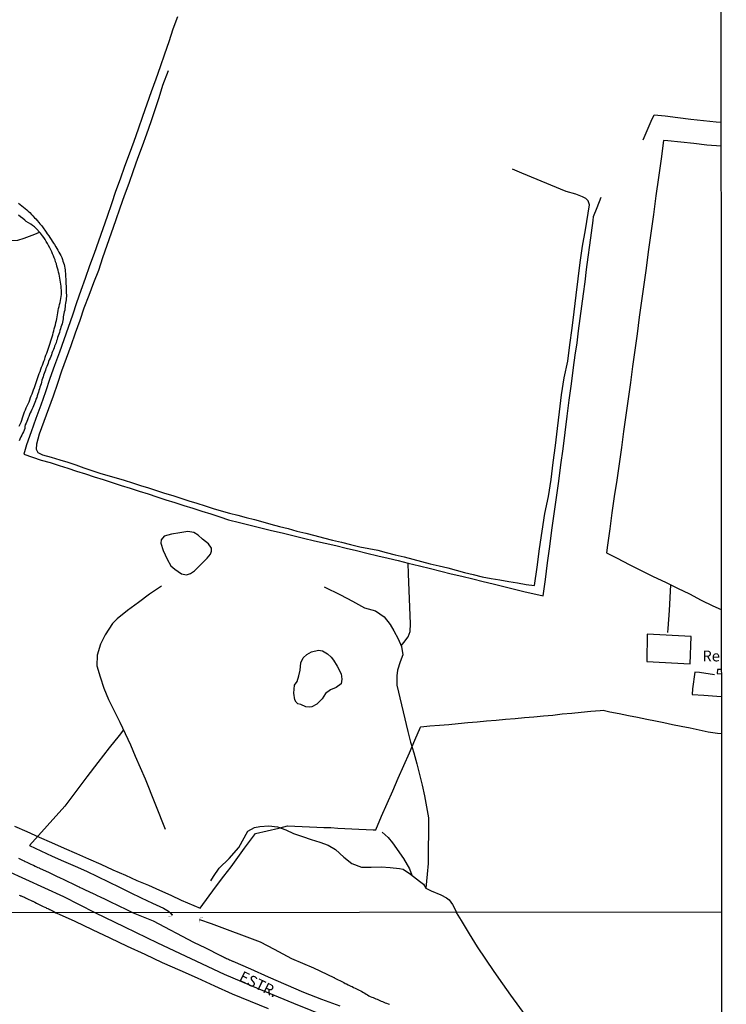
# Model space of a CAD drawing. Units: millimetres. Extents: x 190370 to 192780, y 1654891 to 1657665.
# Drawn here: x 192617 to 192780, y 1656535 to 1656762 of the extents above; entities that cross this region are included whole.
import ezdxf
from ezdxf.enums import TextEntityAlignment as Align

# ---------------------------------------------------------------- set-up
doc = ezdxf.new("R2010")
doc.units = ezdxf.units.MM
for name, color, linetype in [('V-BUEIRO', 5, 'Continuous'), ('V-CANAL', 7, 'Continuous'), ('V-EDIFICACAO', 140, 'Continuous'), ('V-EIXO_DE_LOGRADOURO', 3, 'Continuous'), ('V-LAGOA', 150, 'Continuous'), ('V-LOTE', 1, 'Continuous'), ('V-NOME_DOS_LOGRADOUROS', 7, 'Continuous'), ('V-QUADRA', 2, 'Continuous'), ('V-TESTADA', 5, 'Continuous'), ('V-VALETA', 173, 'Continuous'), ('X-LIMITE_1000', 7, 'Continuous'), ('X-LIMITE_5000', 7, 'Continuous')]:
    doc.layers.add(name, color=color, linetype=linetype)

# ---------------------------------------------------------------- blocks, each defined once
blk = doc.blocks.new('305')
at = {"color": 0, "linetype": 'ByBlock', "lineweight": -2, "const_width": 0.05}
blk.add_lwpolyline([(0.73, 0.39, 0.60863), (-0.73, 0.38)], format="xyb", dxfattribs=at)

msp = doc.modelspace()

# ---------------------------------------------------------------- linework, layer by layer
at = {"layer": 'V-CANAL'}
for points in [[(192616.41, 1656719.58), (192616.8, 1656719.28), (192617.18, 1656718.99), (192617.57, 1656718.68), (192617.97, 1656718.39), (192618.36, 1656718.06), (192618.7, 1656717.73), (192619.06, 1656717.4), (192619.45, 1656716.96), (192619.72, 1656716.66), (192620.17, 1656716.23), (192620.43, 1656715.95), (192620.75, 1656715.59), (192621.11, 1656715.12), (192621.37, 1656714.82), (192621.73, 1656714.4), (192621.96, 1656714.1), (192622.29, 1656713.67), (192622.52, 1656713.35), (192622.82, 1656712.86), (192623.08, 1656712.54), (192623.42, 1656712.05), (192623.67, 1656711.68), (192623.95, 1656711.2), (192624.21, 1656710.85), (192624.51, 1656710.38), (192624.74, 1656710.04), (192625.04, 1656709.53), (192625.3, 1656709.1), (192625.53, 1656708.72), (192625.77, 1656708.29), (192626, 1656707.87), (192626.17, 1656707.48), (192626.41, 1656707.05), (192626.56, 1656706.63), (192626.68, 1656706.24), (192626.83, 1656705.82), (192626.94, 1656705.43), (192627.05, 1656705.05), (192627.09, 1656704.62), (192627.18, 1656704.24), (192627.22, 1656703.81), (192627.28, 1656703.38), (192627.3, 1656703), (192627.3, 1656702.57), (192627.35, 1656702.14), (192627.35, 1656701.76), (192627.35, 1656701.33), (192627.37, 1656700.91), (192627.41, 1656700.52), (192627.43, 1656700.09), (192627.43, 1656699.67), (192627.43, 1656699.28), (192627.47, 1656698.86), (192627.5, 1656698.47), (192627.5, 1656698.09), (192627.47, 1656697.66), (192627.43, 1656697.28), (192627.37, 1656696.89), (192627.32, 1656696.51), (192627.24, 1656696.08), (192627.22, 1656695.7), (192627.13, 1656695.31), (192627.09, 1656694.89), (192627.01, 1656694.5), (192626.92, 1656694.12), (192626.83, 1656693.73), (192626.75, 1656693.35), (192626.71, 1656692.92), (192626.66, 1656692.54), (192626.58, 1656692.15), (192626.49, 1656691.73), (192626.36, 1656691.34), (192626.24, 1656690.96), (192626.11, 1656690.57), (192625.98, 1656690.19), (192625.87, 1656689.76), (192625.75, 1656689.38), (192625.62, 1656688.99), (192625.47, 1656688.57), (192625.34, 1656688.18), (192625.23, 1656687.8), (192625.13, 1656687.41), (192624.98, 1656687.03), (192624.78, 1656686.6), (192624.66, 1656686.22), (192624.51, 1656685.83), (192624.51, 1656685.83), (192624.32, 1656685.41), (192624.14, 1656685.02), (192624.02, 1656684.64), (192623.87, 1656684.25), (192623.72, 1656683.87), (192623.55, 1656683.44), (192623.4, 1656683.06), (192623.27, 1656682.68), (192623.12, 1656682.29), (192622.99, 1656681.91), (192622.78, 1656681.48), (192622.65, 1656681.1), (192622.5, 1656680.71), (192622.35, 1656680.28), (192622.22, 1656679.9), (192622.1, 1656679.52), (192621.97, 1656679.13), (192621.86, 1656678.75), (192621.75, 1656678.32), (192621.65, 1656677.94), (192621.52, 1656677.55), (192621.37, 1656677.12), (192621.26, 1656676.74), (192621.16, 1656676.36), (192621.03, 1656675.97), (192620.9, 1656675.59), (192620.77, 1656675.16), (192620.64, 1656674.78), (192620.47, 1656674.39), (192620.34, 1656673.97), (192620.19, 1656673.58), (192620.05, 1656673.2), (192619.88, 1656672.81), (192619.72, 1656672.43), (192619.53, 1656672), (192619.36, 1656671.62), (192619.17, 1656671.23), (192619, 1656670.81), (192618.85, 1656670.42), (192618.64, 1656670.04), (192618.51, 1656669.65), (192618.34, 1656669.27), (192618.19, 1656668.84), (192618.02, 1656668.46), (192617.93, 1656668.07), (192617.87, 1656667.65), (192617.72, 1656667.26), (192617.57, 1656666.88), (192617.4, 1656666.49), (192617.23, 1656666.11), (192616.99, 1656665.7), (192616.74, 1656665.17), (192616.61, 1656664.79)], [(192616.63, 1656668.16), (192616.86, 1656668.63), (192617.04, 1656669.1), (192617.23, 1656669.57), (192617.38, 1656670.04), (192617.51, 1656670.51), (192617.68, 1656670.98), (192617.85, 1656671.45), (192618.06, 1656671.92), (192618.23, 1656672.39), (192618.44, 1656672.86), (192618.66, 1656673.32), (192618.87, 1656673.79), (192619.04, 1656674.26), (192619.23, 1656674.73), (192619.38, 1656675.16), (192619.6, 1656675.63), (192619.77, 1656676.1), (192619.94, 1656676.57), (192620.11, 1656677.04), (192620.28, 1656677.51), (192620.45, 1656677.98), (192620.62, 1656678.45), (192620.75, 1656678.92), (192620.92, 1656679.39), (192621.09, 1656679.86), (192621.24, 1656680.33), (192621.43, 1656680.8), (192621.6, 1656681.27), (192621.77, 1656681.74), (192621.95, 1656682.21), (192622.12, 1656682.68), (192622.29, 1656683.14), (192622.5, 1656683.61), (192622.63, 1656684.04), (192622.76, 1656684.51), (192622.97, 1656684.98), (192623.1, 1656685.45), (192623.27, 1656685.92), (192623.42, 1656686.39), (192623.59, 1656686.86), (192623.74, 1656687.33), (192623.87, 1656687.8), (192624.02, 1656688.27), (192624.19, 1656688.74), (192624.34, 1656689.21), (192624.44, 1656689.68), (192624.57, 1656690.15), (192624.64, 1656690.62), (192624.83, 1656691.09), (192624.98, 1656691.56), (192625.08, 1656692.03), (192625.21, 1656692.49), (192625.32, 1656692.92), (192625.38, 1656693.39), (192625.47, 1656693.86), (192625.55, 1656694.33), (192625.6, 1656694.8), (192625.68, 1656695.27), (192625.79, 1656695.74), (192625.92, 1656696.21), (192626.04, 1656696.68), (192626.11, 1656697.15), (192626.24, 1656697.62), (192626.32, 1656698.09), (192626.36, 1656698.56), (192626.34, 1656699.03), (192626.34, 1656699.5), (192626.3, 1656699.97), (192626.25, 1656700.44), (192626.17, 1656700.91), (192626.11, 1656701.38), (192626.04, 1656701.85), (192625.98, 1656702.31), (192625.9, 1656702.74), (192625.81, 1656703.21), (192625.7, 1656703.68), (192625.57, 1656704.15), (192625.45, 1656704.62), (192625.3, 1656705.09), (192625.17, 1656705.56), (192625, 1656706.03), (192624.87, 1656706.5), (192624.66, 1656706.97), (192624.49, 1656707.44), (192624.27, 1656707.91), (192624.27, 1656707.91), (192624.12, 1656708.38), (192623.89, 1656708.85), (192623.67, 1656709.32), (192623.4, 1656709.79), (192623.1, 1656710.26), (192622.84, 1656710.73), (192622.59, 1656711.2), (192622.26, 1656711.66), (192621.95, 1656712.09), (192621.49, 1656712.69), (192621.29, 1656712.92), (192620.69, 1656713.62), (192620.15, 1656714.12), (192619.68, 1656714.44), (192619.27, 1656714.72), (192618.78, 1656715.06), (192618.23, 1656715.36), (192617.89, 1656715.63), (192617.42, 1656716.04), (192616.93, 1656716.42), (192616.46, 1656716.83)]]:
    msp.add_lwpolyline(points, dxfattribs=at)
at = {"layer": 'V-EDIFICACAO'}
msp.add_lwpolyline([(192761.38, 1656620.21), (192761.26, 1656613.86), (192771.28, 1656613.38), (192771.52, 1656619.64), (192761.38, 1656620.21)], close=True, dxfattribs=at)
msp.add_lwpolyline([(192778.46, 1656612.02), (192777.57, 1656612.07), (192777.52, 1656611.12), (192778.46, 1656611.02)], dxfattribs=at)
at = {"layer": 'V-EIXO_DE_LOGRADOURO'}
msp.add_lwpolyline([(192687.93, 1656531.77), (192679.92, 1656535), (192671.91, 1656538.33), (192663.95, 1656541.66), (192656.25, 1656545.3), (192648.6, 1656548.94), (192640.95, 1656552.58), (192634.14, 1656555.93), (192626.89, 1656559.63), (192613.78, 1656565.62)], dxfattribs=at)
at = {"layer": 'V-LAGOA'}
for points in [[(192657.5, 1656635.29), (192658.55, 1656636.35), (192659.91, 1656637.75), (192660.69, 1656638.66), (192660.95, 1656639.36), (192660.95, 1656640.05), (192660.24, 1656641.02), (192658.85, 1656642.08), (192657.84, 1656643.02), (192656.88, 1656643.61), (192655.47, 1656643.84), (192653.66, 1656643.57), (192651.7, 1656643.25), (192650.05, 1656642.79), (192649.34, 1656641.97), (192649.29, 1656641.16), (192649.79, 1656639.51), (192650.75, 1656637.46), (192651.6, 1656635.97), (192652.46, 1656635.17), (192654, 1656634.08), (192655.17, 1656633.88), (192656.09, 1656634.2), (192656.98, 1656634.82), (192657.5, 1656635.29)], [(192689.04, 1656614.22), (192689.93, 1656612.8), (192690.79, 1656611.04), (192690.97, 1656609.78), (192690.79, 1656608.77), (192689.65, 1656607.92), (192688.39, 1656607.31), (192687.22, 1656606.52), (192686.44, 1656605.24), (192685.23, 1656604.06), (192684.08, 1656603.41), (192683.5, 1656603.34), (192682.67, 1656603.45), (192681.52, 1656603.96), (192680.86, 1656604.15), (192680.46, 1656604.48), (192680.16, 1656605.08), (192679.92, 1656606.55), (192680.07, 1656608.39), (192680.66, 1656609.3), (192681.09, 1656610.6), (192681.39, 1656611.9), (192681.52, 1656613.61), (192682.07, 1656614.75), (192682.9, 1656615.49), (192684.02, 1656616.08), (192685.59, 1656616.5), (192686.52, 1656616.34), (192687.71, 1656615.65), (192688.5, 1656614.91), (192689.04, 1656614.22)]]:
    msp.add_lwpolyline(points, close=True, dxfattribs=at)
at = {"layer": 'V-LOTE'}
for points in [[(192653.08, 1656762.59), (192652.06, 1656759.7), (192651.09, 1656756.82), (192650.11, 1656753.94), (192649.12, 1656751.06), (192648.07, 1656748.18), (192647.02, 1656745.3), (192646.04, 1656742.42), (192645.01, 1656739.54), (192644.01, 1656736.66), (192644.01, 1656736.66), (192643.01, 1656733.78), (192641.96, 1656730.9), (192640.91, 1656728.02), (192639.92, 1656725.14), (192638.84, 1656722.26), (192637.9, 1656719.4), (192636.9, 1656716.54), (192635.9, 1656713.68), (192634.9, 1656710.82), (192633.88, 1656707.96), (192632.85, 1656705.1), (192631.83, 1656702.24), (192630.84, 1656699.41), (192629.85, 1656696.58), (192628.86, 1656693.75), (192627.87, 1656690.92), (192626.87, 1656688.08), (192625.87, 1656685.24), (192624.78, 1656682.18), (192623.68, 1656679.12), (192622.65, 1656676.06), (192621.56, 1656673), (192620.48, 1656669.94), (192619.39, 1656666.88), (192618.31, 1656663.82), (192617.64, 1656661.71), (192619.67, 1656661.03), (192621.7, 1656660.35), (192623.75, 1656659.74), (192625.8, 1656659.12), (192627.82, 1656658.46), (192629.84, 1656657.8), (192631.86, 1656657.14), (192633.88, 1656656.48), (192635.95, 1656655.82), (192638.02, 1656655.16), (192640.09, 1656654.5), (192642.16, 1656653.84), (192644.23, 1656653.18), (192646.3, 1656652.52), (192648.37, 1656651.86), (192650.44, 1656651.2), (192652.51, 1656650.54), (192654.58, 1656649.88), (192656.65, 1656649.22), (192658.72, 1656648.56), (192660.79, 1656647.9), (192662.86, 1656647.24), (192664.89, 1656646.59), (192667.36, 1656645.93), (192669.83, 1656645.33), (192672.3, 1656644.73), (192674.77, 1656644.13), (192677.24, 1656643.53), (192679.71, 1656642.93), (192682.18, 1656642.33), (192684.65, 1656641.73), (192687.12, 1656641.19), (192689.59, 1656640.65), (192691.98, 1656640.05), (192694.37, 1656639.45), (192696.76, 1656638.85), (192699.26, 1656638.29), (192701.65, 1656637.73), (192703.97, 1656637.14), (192706.28, 1656636.54), (192708.87, 1656635.95), (192711.38, 1656635.36), (192713.77, 1656634.74), (192716.16, 1656634.12), (192718.64, 1656633.53), (192721.14, 1656632.94), (192723.52, 1656632.35), (192725.9, 1656631.76), (192728.34, 1656631.17), (192730.78, 1656630.57), (192733.22, 1656629.97), (192735.7, 1656629.4), (192737.42, 1656629), (192737.94, 1656632.8), (192738.41, 1656636.6), (192738.91, 1656640.4), (192739.41, 1656644.2), (192739.93, 1656647.97), (192740.46, 1656651.72), (192741.01, 1656655.47), (192741.47, 1656659.22), (192741.99, 1656662.96), (192742.46, 1656666.7), (192742.93, 1656670.44), (192743.4, 1656674.18), (192743.89, 1656677.92), (192744.38, 1656681.66), (192744.79, 1656684.5), (192745.2, 1656687.34), (192745.54, 1656690.18), (192745.95, 1656693.02), (192746.3, 1656695.83), (192746.67, 1656698.65), (192747.04, 1656701.47), (192747.04, 1656701.47), (192747.41, 1656704.29), (192747.78, 1656707.11), (192748.15, 1656709.93), (192748.52, 1656712.75), (192748.89, 1656715.57), (192749, 1656716.54), (192749.82, 1656718.62), (192750.75, 1656720.96)], [(192760.41, 1656734.19), (192762.25, 1656738.49), (192762.94, 1656739.97), (192765.49, 1656739.71), (192768.45, 1656739.33), (192771.41, 1656738.93), (192774.37, 1656738.63), (192777.3, 1656738.33), (192778.38, 1656738.27)], [(192778.39, 1656732.74), (192775.08, 1656733), (192772.09, 1656733.32), (192769.1, 1656733.64), (192766.11, 1656733.96), (192765.16, 1656734.02), (192764.57, 1656729.83), (192763.95, 1656725.54), (192763.38, 1656721.25), (192762.81, 1656716.96), (192762.24, 1656712.67), (192761.59, 1656708.38), (192761.1, 1656704.6), (192760.59, 1656700.82), (192760.08, 1656697.04), (192759.54, 1656693.26), (192759.02, 1656689.48), (192758.51, 1656685.7), (192758, 1656681.95), (192757.49, 1656678.2), (192756.95, 1656674.45), (192756.41, 1656670.7), (192755.92, 1656666.95), (192755.43, 1656663.2), (192754.89, 1656659.45), (192754.35, 1656655.7), (192753.79, 1656651.95), (192753.23, 1656648.2), (192752.72, 1656644.45), (192752.21, 1656640.7), (192751.96, 1656638.96), (192754.48, 1656637.7), (192757.24, 1656636.29), (192760, 1656634.86), (192762.78, 1656633.51), (192765.56, 1656632.16), (192768.34, 1656630.81), (192771.12, 1656629.46), (192773.78, 1656628.06), (192776.51, 1656626.7), (192778.45, 1656625.86)], [(192766.75, 1656631.58), (192766.41, 1656625.64), (192766.13, 1656621.48), (192766.08, 1656620.54)], [(192776.88, 1656610.81), (192773.39, 1656611.32), (192772.38, 1656611.39), (192771.84, 1656607.55), (192771.73, 1656606.3), (192774.42, 1656606.14), (192777.43, 1656605.9), (192778.47, 1656605.81)], [(192658.3, 1656557.01), (192660.43, 1656559.85), (192662.12, 1656562.13), (192663.81, 1656564.35), (192665.5, 1656566.51), (192667.01, 1656568.69), (192668.58, 1656570.84), (192670.15, 1656572.99), (192671.07, 1656574.25), (192676.44, 1656575.45), (192678.49, 1656575.95), (192680.18, 1656575.89), (192681.87, 1656575.83), (192683.56, 1656575.77), (192685.19, 1656575.66), (192686.82, 1656575.6), (192688.45, 1656575.56), (192690.07, 1656575.48), (192691.69, 1656575.4), (192693.31, 1656575.32), (192694.93, 1656575.24), (192696.55, 1656575.16), (192698.17, 1656575.08), (192698.8, 1656575.06), (192700.15, 1656578.2), (192701.43, 1656581.12), (192702.71, 1656584.04), (192703.98, 1656586.98), (192705.26, 1656589.91), (192706.54, 1656592.84), (192707.82, 1656595.77), (192709.1, 1656598.7), (192709.15, 1656598.78), (192711.28, 1656599.01), (192713.46, 1656599.18), (192715.64, 1656599.39), (192717.82, 1656599.6), (192720, 1656599.81), (192722.18, 1656600), (192724.36, 1656600.19), (192726.54, 1656600.38), (192728.72, 1656600.57), (192730.9, 1656600.76), (192733.08, 1656600.95), (192735.26, 1656601.14), (192737.44, 1656601.33), (192739.62, 1656601.52), (192741.8, 1656601.78), (192743.98, 1656602), (192746.16, 1656602.18), (192748.34, 1656602.39), (192750.52, 1656602.58), (192751.22, 1656602.65), (192752.75, 1656602.3), (192754.93, 1656601.88), (192757.04, 1656601.46), (192759.15, 1656601.04), (192761.26, 1656600.62), (192763.27, 1656600.2), (192765.23, 1656599.78), (192767.19, 1656599.36), (192769.19, 1656599), (192771.26, 1656598.55), (192773.34, 1656598.12), (192775.42, 1656597.69), (192777.55, 1656597.34), (192778.47, 1656597.26)], [(192615.56, 1656575.91), (192618.39, 1656574.65), (192621.24, 1656573.39), (192624.09, 1656572.13), (192626.94, 1656570.87), (192629.82, 1656569.61), (192632.62, 1656568.35), (192635.41, 1656567.11), (192638.2, 1656565.85), (192641.13, 1656564.64), (192643.72, 1656563.41), (192646.42, 1656562.29), (192648.98, 1656561.16), (192651.54, 1656560.03), (192653.98, 1656558.85), (192658.3, 1656557.01)]]:
    msp.add_lwpolyline(points, dxfattribs=at)
at = {"layer": 'V-QUADRA'}
for points in [[(192616.44, 1656568.53), (192616.74, 1656568.4), (192617.08, 1656568.23), (192617.38, 1656568.1), (192617.72, 1656567.93), (192618.02, 1656567.78), (192618.36, 1656567.61), (192618.66, 1656567.48), (192619, 1656567.33), (192619.3, 1656567.18), (192619.64, 1656567.01), (192619.94, 1656566.88), (192620.28, 1656566.71), (192620.58, 1656566.56), (192620.92, 1656566.41), (192621.22, 1656566.26), (192621.28, 1656566.22), (192622.84, 1656565.52), (192623.36, 1656565.3), (192623.65, 1656565.13), (192623.95, 1656565), (192624.14, 1656564.9), (192625.36, 1656564.3), (192625.87, 1656564.06), (192626.22, 1656563.92), (192626.56, 1656563.75), (192626.86, 1656563.62), (192627.2, 1656563.45), (192627.5, 1656563.32), (192627.84, 1656563.15), (192628.14, 1656563), (192628.48, 1656562.85), (192628.78, 1656562.72), (192629.12, 1656562.55), (192629.42, 1656562.4), (192629.76, 1656562.23), (192630.06, 1656562.08), (192630.4, 1656561.91), (192630.7, 1656561.78), (192631.04, 1656561.61), (192631.34, 1656561.48), (192631.49, 1656561.4), (192632.96, 1656560.67), (192633.47, 1656560.44), (192633.82, 1656560.29), (192634.16, 1656560.14), (192634.31, 1656560.08), (192635.61, 1656559.45), (192636.12, 1656559.2), (192636.42, 1656559.05), (192636.76, 1656558.88), (192637.06, 1656558.75), (192637.36, 1656558.62), (192637.66, 1656558.45), (192637.66, 1656558.45), (192638, 1656558.3), (192638.3, 1656558.15), (192638.64, 1656557.98), (192638.94, 1656557.81), (192639.28, 1656557.68), (192639.58, 1656557.51), (192639.92, 1656557.36), (192640.22, 1656557.21), (192640.56, 1656557.06), (192640.86, 1656556.93), (192641.2, 1656556.79), (192641.5, 1656556.64), (192641.8, 1656556.49), (192642.91, 1656555.94), (192647.5, 1656554.1), (192656.75, 1656549.18), (192659.56, 1656547.83), (192663.02, 1656546.08), (192663.02, 1656546.06), (192663.09, 1656546.04), (192663.15, 1656545.99), (192663.28, 1656545.93), (192663.49, 1656545.84), (192663.71, 1656545.74), (192663.92, 1656545.63), (192664.14, 1656545.54), (192664.39, 1656545.41), (192664.6, 1656545.31), (192664.82, 1656545.2), (192665.07, 1656545.07), (192665.29, 1656544.99), (192665.5, 1656544.9), (192665.76, 1656544.8), (192665.82, 1656544.78), (192669.93, 1656542.99), (192673.99, 1656541.19), (192678.05, 1656539.39), (192682.11, 1656537.59), (192686.3, 1656536.03), (192690.54, 1656534.47)], [(192616.57, 1656560.03), (192616.82, 1656559.9), (192616.88, 1656559.88), (192616.93, 1656559.86), (192617.04, 1656559.84), (192617.36, 1656559.71), (192617.59, 1656559.58), (192617.8, 1656559.5), (192618.06, 1656559.37), (192618.4, 1656559.2), (192619.66, 1656558.6), (192619.73, 1656558.58), (192620.05, 1656558.43), (192620.24, 1656558.34), (192620.58, 1656558.17), (192621.8, 1656557.56), (192621.95, 1656557.49), (192622.16, 1656557.36), (192622.48, 1656557.23), (192622.71, 1656557.11), (192622.93, 1656557.02), (192623.18, 1656556.89), (192623.4, 1656556.81), (192623.44, 1656556.79), (192623.48, 1656556.76), (192623.63, 1656556.7), (192623.68, 1656556.67), (192624.47, 1656556.3), (192625.08, 1656555.93), (192625.8, 1656555.63), (192629.41, 1656553.99), (192633.44, 1656552.09), (192637.47, 1656550.19), (192641.5, 1656548.24), (192645.56, 1656546.39), (192649.57, 1656544.49), (192653.6, 1656542.67), (192657.63, 1656540.9), (192661.64, 1656539.05), (192665.67, 1656537.2), (192669.83, 1656535.51), (192674.02, 1656533.87)]]:
    msp.add_lwpolyline(points, dxfattribs=at)
at = {"layer": 'V-TESTADA'}
msp.add_lwpolyline([(192615.56, 1656575.91), (192618.39, 1656574.65), (192621.24, 1656573.39), (192624.09, 1656572.13), (192626.94, 1656570.87), (192629.82, 1656569.61), (192632.62, 1656568.35), (192635.41, 1656567.11), (192638.2, 1656565.85), (192641.13, 1656564.64), (192643.72, 1656563.41), (192646.42, 1656562.29), (192648.98, 1656561.16), (192651.54, 1656560.03), (192653.98, 1656558.85), (192658.3, 1656557.01)], dxfattribs=at)
at = {"layer": 'V-VALETA'}
for points in [[(192650.91, 1656750.12), (192649.67, 1656746.69), (192648.82, 1656743.9), (192647.87, 1656741.11), (192646.92, 1656738.32), (192645.97, 1656735.53), (192644.98, 1656732.74), (192643.84, 1656729.88), (192642.85, 1656727.02), (192641.86, 1656724.16), (192640.83, 1656721.29), (192639.8, 1656718.42), (192638.77, 1656715.55), (192637.79, 1656712.68), (192636.81, 1656709.81), (192635.83, 1656706.94), (192634.85, 1656704.07), (192633.74, 1656701.18), (192632.63, 1656698.29), (192631.52, 1656695.4), (192630.61, 1656692.51), (192629.52, 1656689.6), (192628.51, 1656686.69), (192627.45, 1656683.78), (192626.39, 1656680.87), (192625.43, 1656677.96), (192624.47, 1656675.05), (192623.38, 1656672.14), (192622.29, 1656669.23), (192621.23, 1656666.32), (192620.58, 1656663.98), (192620.51, 1656662.83), (192620.94, 1656662.12), (192622.01, 1656661.58), (192623.98, 1656661), (192625.95, 1656660.42), (192627.84, 1656659.83), (192629.67, 1656659.22), (192631.5, 1656658.58), (192633.33, 1656657.94), (192635.16, 1656657.31), (192637.02, 1656656.75), (192638.98, 1656656.27), (192640.84, 1656655.68), (192642.7, 1656655.09), (192644.56, 1656654.5), (192646.42, 1656653.91), (192648.28, 1656653.32), (192650.14, 1656652.73), (192652, 1656652.14), (192653.86, 1656651.55), (192655.72, 1656650.96), (192657.58, 1656650.37), (192659.44, 1656649.78), (192661.3, 1656649.19), (192663.16, 1656648.6), (192665.08, 1656648.1), (192667, 1656647.6), (192668.92, 1656647.1), (192670.84, 1656646.6), (192672.73, 1656646.09), (192674.62, 1656645.58), (192676.62, 1656645.05), (192678.62, 1656644.52), (192680.62, 1656643.96), (192682.67, 1656643.46), (192684.72, 1656642.96), (192686.76, 1656642.43), (192688.8, 1656641.9), (192690.89, 1656641.39), (192692.99, 1656640.86), (192695.09, 1656640.33), (192697.19, 1656639.98), (192699.26, 1656639.55), (192701.23, 1656639.02), (192703.27, 1656638.51), (192705.31, 1656638), (192707.31, 1656637.47), (192709.31, 1656636.94), (192711.31, 1656636.41), (192713.38, 1656635.93), (192715.38, 1656635.45), (192717.32, 1656634.97), (192719.23, 1656634.44), (192721.28, 1656633.94), (192723.32, 1656633.43), (192725.37, 1656633.06), (192727.42, 1656632.69), (192729.47, 1656632.36), (192731.47, 1656631.99), (192733.49, 1656631.66), (192735.4, 1656631.39), (192736.02, 1656635.66), (192736.57, 1656639.9), (192737.17, 1656643.96), (192737.79, 1656648.02), (192738.62, 1656651.95), (192739.22, 1656655.88), (192739.73, 1656659.78), (192740.22, 1656663.68), (192740.69, 1656667.58), (192740.69, 1656667.58), (192741.15, 1656671.48), (192741.61, 1656675.38), (192742.26, 1656679.28), (192743.04, 1656683.13), (192743.56, 1656686.95), (192744.07, 1656690.75), (192744.53, 1656694.55), (192744.99, 1656698.35), (192745.46, 1656702.13), (192745.93, 1656705.91), (192746.45, 1656709.69), (192747.15, 1656713.47), (192747.75, 1656717.25), (192748.09, 1656719.19), (192747.78, 1656720.11), (192747.24, 1656720.67), (192746.46, 1656721.08), (192744.88, 1656721.63), (192742.71, 1656722.31), (192732.49, 1656726.54), (192730.29, 1656727.46)], [(192614.65, 1656710.97), (192616.3, 1656711.09), (192617.75, 1656711.54), (192620.19, 1656712.4), (192621.3, 1656712.91)], [(192704.69, 1656617.52), (192705.29, 1656618.24), (192706.29, 1656619.54), (192706.7, 1656620.79), (192706.83, 1656622.6), (192706.31, 1656634.11), (192706.28, 1656636.54)], [(192649.39, 1656631.23), (192646.63, 1656629.39), (192644.13, 1656627.51), (192641.6, 1656625.65), (192639.18, 1656623.7), (192638.08, 1656622.64), (192636.42, 1656620.04), (192635.32, 1656617.85), (192634.57, 1656615.38), (192634.5, 1656612.91), (192635.24, 1656610.34), (192636.11, 1656607.77), (192637.22, 1656605.15), (192638.5, 1656602.53), (192639.78, 1656599.91), (192641.04, 1656597.29), (192642.23, 1656594.67), (192643.36, 1656592.05), (192644.49, 1656589.43), (192645.63, 1656586.81), (192650.25, 1656575.2)], [(192686.92, 1656631.14), (192690.68, 1656629.24), (192693.43, 1656627.76), (192696.19, 1656626.28), (192698.74, 1656625.55), (192700.7, 1656624.22), (192702.15, 1656622.38), (192702.97, 1656620.99), (192703.98, 1656619.12), (192704.75, 1656617.37), (192705.04, 1656615.4), (192704.46, 1656613.78), (192703.84, 1656611.92), (192703.64, 1656610.57), (192703.66, 1656608.42), (192706.16, 1656597.76), (192706.83, 1656595.28), (192707.57, 1656592.8), (192708.29, 1656590.32), (192708.89, 1656587.84), (192709.49, 1656585.36), (192710.05, 1656582.87), (192710.49, 1656580.36), (192710.93, 1656577.85), (192710.86, 1656567.27), (192710.66, 1656564.81), (192710.36, 1656561.63)], [(192640.63, 1656598.15), (192639.63, 1656596.79), (192637.33, 1656593.95), (192634.75, 1656590.57), (192632.17, 1656587.26), (192629.64, 1656583.88), (192627.11, 1656580.5), (192618.98, 1656571.46), (192621.61, 1656570.18), (192624.23, 1656568.99), (192626.85, 1656567.8), (192629.48, 1656566.65), (192632.11, 1656565.5), (192634.68, 1656564.27), (192637.18, 1656563.04), (192639.7, 1656561.82), (192642.22, 1656560.6), (192644.74, 1656559.38), (192647.37, 1656558.18), (192649.9, 1656556.98), (192651.06, 1656556.29), (192651.39, 1656555.95)], [(192660.8, 1656563.27), (192661.4, 1656564.3), (192662.68, 1656566.25), (192664.97, 1656568.48), (192667.23, 1656570.97), (192669.34, 1656574.72), (192670.86, 1656575.61), (192672.07, 1656575.82), (192674.15, 1656576.01), (192676.16, 1656575.77), (192678.04, 1656575.04), (192679.87, 1656574.18), (192681.88, 1656573.52), (192683.89, 1656572.86), (192685.92, 1656572.23), (192687.8, 1656571.49), (192689.5, 1656570.53), (192691.44, 1656568.75), (192693.32, 1656567.3), (192695.53, 1656566.43), (192697.77, 1656566.45), (192700.01, 1656566.49), (192702.15, 1656566.4), (192704.29, 1656566.18), (192705.14, 1656566.02), (192706.84, 1656564.82), (192708.87, 1656563.24), (192709.82, 1656562.53), (192710.36, 1656561.63), (192711.57, 1656561.01), (192713.81, 1656560.04), (192715.08, 1656559.35), (192715.69, 1656558.94), (192716.46, 1656557.84), (192717.14, 1656556.66), (192717.4, 1656555.99)], [(192700.29, 1656574.52), (192701.63, 1656573.29), (192702.66, 1656572.08), (192705.23, 1656568.48), (192706.6, 1656566.09), (192707.14, 1656564.59)], [(192651.39, 1656555.95), (192651.9, 1656555.35)], [(192739.06, 1656520.77), (192739.41, 1656522.98), (192738.26, 1656525.39), (192737.99, 1656525.82), (192736.12, 1656528.45), (192734.06, 1656531.27), (192732, 1656534.09), (192729.95, 1656536.91), (192728.06, 1656539.55), (192726.12, 1656542.39), (192724.18, 1656545.23), (192722.24, 1656548.07), (192720.4, 1656551.09), (192718.57, 1656554.12), (192717.4, 1656555.99)], [(192658.15, 1656554.41), (192660.88, 1656553.43), (192672.12, 1656549.25), (192675.39, 1656547.52), (192679.36, 1656545.41), (192684.42, 1656543.27), (192689.17, 1656540.98), (192689.21, 1656540.97), (192689.29, 1656540.91), (192689.38, 1656540.87), (192689.51, 1656540.8), (192689.85, 1656540.63), (192690.15, 1656540.48), (192690.49, 1656540.29), (192690.79, 1656540.16), (192691.13, 1656539.99), (192691.43, 1656539.84), (192691.77, 1656539.65), (192692.07, 1656539.52), (192692.41, 1656539.35), (192692.71, 1656539.18), (192693.05, 1656539.03), (192693.35, 1656538.92), (192693.7, 1656538.73), (192694.04, 1656538.56), (192694.34, 1656538.41), (192694.68, 1656538.24), (192694.98, 1656538.07), (192695.32, 1656537.9), (192695.62, 1656537.75), (192695.96, 1656537.58), (192696.26, 1656537.41), (192696.6, 1656537.15), (192696.9, 1656536.98), (192697.24, 1656536.79), (192697.54, 1656536.66), (192697.88, 1656536.49), (192698.18, 1656536.36), (192698.48, 1656536.23), (192698.78, 1656536.1), (192699.12, 1656535.97), (192699.42, 1656535.85), (192699.76, 1656535.7), (192700.06, 1656535.57), (192700.36, 1656535.44), (192700.66, 1656535.33), (192701, 1656535.19), (192701.3, 1656535.08), (192701.64, 1656534.95), (192701.94, 1656534.82)]]:
    msp.add_lwpolyline(points, dxfattribs=at)
at = {"layer": 'X-LIMITE_1000'}
msp.add_line((192778.5, 1656556.04), (190371.34, 1656554.19), dxfattribs=at)
at = {"layer": 'X-LIMITE_5000'}
msp.add_lwpolyline([(190370.36, 1657662.77), (190851.84, 1657663.18), (191333.33, 1657663.57), (191814.81, 1657663.94), (192296.29, 1657664.29), (192777.77, 1657664.62), (192778.14, 1657110.33), (192778.5, 1656556.03), (192778.87, 1656001.74), (192779.23, 1655447.45), (192779.6, 1654893.16), (192298.24, 1654892.83), (191816.88, 1654892.48), (191335.52, 1654892.11), (190854.16, 1654891.72), (190372.8, 1654891.31), (190372.31, 1655445.6), (190371.82, 1655999.89), (190371.34, 1656554.18), (190370.85, 1657108.48), (190370.36, 1657662.77)], dxfattribs=at)

# ---------------------------------------------------------------- block references
at = {"layer": 'V-BUEIRO'}
for p, xscale, yscale, zscale, rotation in [((192651.23, 1656555.83), 0.9999973699467841, 0.9999973699467841, 0.9999973699467841, 217), ((192658.92, 1656554.09), 0.999996075177464, 0.999996075177464, 0.999996075177464, 59.99999999999999)]:
    msp.add_blockref('305', p, dxfattribs=dict(at, xscale=xscale, yscale=yscale, zscale=zscale, rotation=rotation))

# ---------------------------------------------------------------- texts
at = {"layer": 'V-NOME_DOS_LOGRADOUROS'}
msp.add_text('Re', height=2.5, dxfattribs=at).set_placement((192774.08, 1656613.12), align=Align.BOTTOM_LEFT)
msp.add_text('ESTR.', height=2.5, rotation=334, dxfattribs=at).set_placement((192666.76, 1656539.67), align=Align.BOTTOM_LEFT)

doc.saveas('drawing.dxf')
